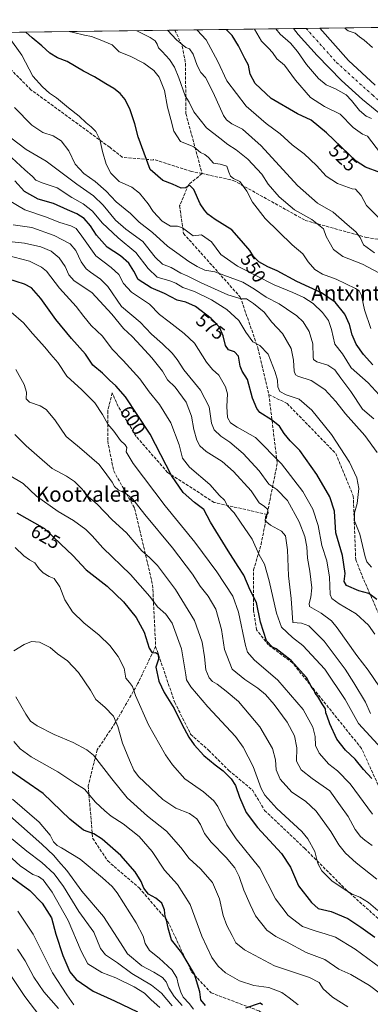
# Model space of a CAD drawing. Units: metres. Extents: x 590029 to 593458, y 4756780 to 4759143.
# Drawn here: x 592929 to 593115, y 4758621 to 4759143 of the extents above; entities that cross this region are included whole.
import ezdxf
from ezdxf.enums import TextEntityAlignment as Align

# ---------------------------------------------------------------- set-up
doc = ezdxf.new("R2010")
doc.units = ezdxf.units.M
doc.header["$MEASUREMENT"] = 0
doc.linetypes.add('DGN Style 3', pattern=[2.307223458686699, 1.648016756204785, -0.6592067024819142])
doc.linetypes.add('DGN Style 4', pattern=[2.6384748266838614, 1.318413404963828, -0.6592067024819142, 0.001648016756204785, -0.6592067024819142])
for name, color, linetype, lineweight in [('Arbolado forestal CxS', 92, 'Continuous', 0), ('Comarca CxS', 21, 'Continuous', 0), ('Comunidad Autónoma CxS', 142, 'Continuous', 0), ('Corriente natural Cxs', 4, 'Continuous', 13), ('Corriente natural eje', 4, 'DGN Style 4', 0), ('Curva de nivel maestra', 30, 'Continuous', 30), ('Curva de nivel normal', 30, 'Continuous', 0), ('Entidad de ámbito territorial CxS', 92, 'Continuous', 0), ('Municipio CxS', 4, 'Continuous', 0), ('Provincia CxS', 1, 'Continuous', 0), ('Rótulo de curva de nivel directora', 7, 'Continuous', 0), ('Senda', 7, 'DGN Style 3', 0), ('Suelo desnudo CxS', 253, 'Continuous', 0), ('Texto cartográfico', 7, 'Continuous', 0)]:
    doc.layers.add(name, color=color, linetype=linetype, lineweight=lineweight)
doc.styles.add('Style-Arial', font='txt')

msp = doc.modelspace()

# ---------------------------------------------------------------- linework, layer by layer
at = {"layer": 'Arbolado forestal CxS', "color": 92, "linetype": 'Continuous', "lineweight": 0, "extrusion": (0.204799947690709, 0.002739747397353919, 0.9788000179863513), "elevation": 135009.7006224677, "flags": 128}
msp.add_lwpolyline([(4750778.782034493, -641464.9412440106), (4750778.782034493, -642589.1461163573)], dxfattribs=at)
at = {"layer": 'Arbolado forestal CxS', "color": 92, "linetype": 'Continuous', "lineweight": 0, "extrusion": (0.3075432231960442, 0.004113146832678713, 0.9515252218881647), "elevation": 202459.2669206744, "flags": 128}
msp.add_lwpolyline([(4750781.059354102, -624609.5077071087), (4750781.059354103, -624675.5757630576)], dxfattribs=at)
at = {"layer": 'Arbolado forestal CxS', "color": 92, "linetype": 'Continuous', "lineweight": 0, "extrusion": (-0.2254266667621448, -0.003015312578440144, 0.9742554725545878), "elevation": -147548.2083873199, "flags": 128}
msp.add_lwpolyline([(-4750779.866962001, 639897.1491880298), (-4750779.866962001, 639942.9954742437)], dxfattribs=at)
at = {"layer": 'Arbolado forestal CxS', "color": 92, "linetype": 'Continuous', "lineweight": 0}
for points in [[(591662.8322000002, 4759118.9418, 750.9040999999997), (593074.1385000005, 4759137.822000001, 513.1779999999999), (593074.1401000004, 4759137.8201, 513.1779999999999), (593076.6700999998, 4759134.7501, 513.2486000000063), (593086.6300999997, 4759123.540100001, 512.943299999999), (593099.5701000001, 4759110.3301, 513.249299999996), (593110.7001, 4759100.3301, 513.1763000000064), (593131.7100999998, 4759083.1801, 512.0834000000032)], [(593074.1383999997, 4759137.8222, 513.1779999999999), (593074.1401000004, 4759137.8201, 513.1779999999999), (593076.6700999998, 4759134.7501, 513.2486000000063), (593086.6300999997, 4759123.540100001, 512.943299999999), (593099.5701000001, 4759110.3301, 513.249299999996), (593110.7001, 4759100.3301, 513.1763000000064), (593131.7100999998, 4759083.1801, 512.0834000000032)], [(593087.9737999998, 4759138.007200001, 513.1358000000037), (593087.9801000003, 4759138.0001, 513.1358999999939), (593103.1801000005, 4759120.9001, 513.1646999999939), (593117.3000999996, 4759107.940099999, 512.5571999999956)], [(593117.3000999996, 4759107.940099999, 512.5571999999956), (593103.1801000005, 4759120.9001, 513.1646999999939), (593087.9801000003, 4759138.0001, 513.1358999999939), (593087.9738999996, 4759138.007099999, 513.1358000000037), (593196.9731000002, 4759139.465299999, 547.7287999999971)]]:
    msp.add_polyline3d(points, dxfattribs=at)
at = {"layer": 'Comarca CxS', "color": 21, "linetype": 'Continuous', "lineweight": 0, "flags": 128}
msp.add_lwpolyline([(591843.9352, 4756807.504100001), (590059.0900006866, 4756783.639982392), (590051.2902969103, 4757376.417469462), (590031.7560021615, 4758861.023870349), (590028.6500006879, 4759097.079982371), (590506.7735211944, 4759103.476241288), (590930.2112999995, 4759109.141), (592004.2069201849, 4759123.508662451), (592692.6274522404, 4759132.718240682), (593426.0600007128, 4759142.529982369), (593442.715516447, 4757923.172296431), (593457.6600007137, 4756829.079982393), (593024.113567059, 4756823.283323816)], close=True, dxfattribs=at)
at = {"layer": 'Comunidad Autónoma CxS', "color": 142, "linetype": 'Continuous', "lineweight": 0, "flags": 128}
msp.add_lwpolyline([(591843.9352, 4756807.504100001), (590059.0900006866, 4756783.639982392), (590051.2902969103, 4757376.417469462), (590031.7560021615, 4758861.023870349), (590028.6500006879, 4759097.079982371), (590506.7735211944, 4759103.476241288), (590930.2112999995, 4759109.141), (592004.2069201849, 4759123.508662451), (592692.6274522404, 4759132.718240682), (593426.0600007128, 4759142.529982369), (593442.715516447, 4757923.172296431), (593457.6600007137, 4756829.079982393), (593024.113567059, 4756823.283323816)], close=True, dxfattribs=at)
at = {"layer": 'Corriente natural Cxs', "color": 4, "linetype": 'Continuous', "lineweight": 13, "extrusion": (0.0030497612027759, 4.087040692610637e-05, 0.9999953486322903), "elevation": 2516.41801282166, "flags": 128}
msp.add_lwpolyline([(593069.8161190734, 4759137.722927782), (593083.6507834347, 4759137.908327783)], dxfattribs=at)
at = {"layer": 'Corriente natural Cxs', "color": 4, "linetype": 'Continuous', "lineweight": 13}
for points in [[(593131.7100999998, 4759083.1801, 512.0834000000032), (593110.7001, 4759100.3301, 513.1763000000064), (593099.5701000001, 4759110.3301, 513.249299999996), (593086.6300999997, 4759123.540100001, 512.943299999999), (593076.6700999998, 4759134.7501, 513.2486000000063), (593074.1401000004, 4759137.8201, 513.1779999999999), (593074.1385000005, 4759137.822000001, 513.1779999999999), (593087.9738999996, 4759138.007099999, 513.1358000000037), (593087.9801000003, 4759138.0001, 513.1358999999939), (593103.1801000005, 4759120.9001, 513.1646999999939), (593117.3000999996, 4759107.940099999, 512.5571999999956)], [(593131.7100999998, 4759083.1801, 512.0834000000032), (593110.7001, 4759100.3301, 513.1763000000064), (593099.5701000001, 4759110.3301, 513.249299999996), (593086.6300999997, 4759123.540100001, 512.943299999999), (593076.6700999998, 4759134.7501, 513.2486000000063), (593074.1392999999, 4759137.821799999, 513.1779999999999)], [(593087.9738999996, 4759138.007200001, 513.1358000000037), (593087.9801000003, 4759138.0001, 513.1358999999939), (593103.1801000005, 4759120.9001, 513.1646999999939), (593117.3000999996, 4759107.940099999, 512.5571999999956)]]:
    msp.add_polyline3d(points, dxfattribs=at)
at = {"layer": 'Corriente natural eje', "color": 4, "linetype": 'DGN Style 4', "lineweight": 0}
msp.add_polyline3d([(593080.7597000003, 4759137.910599999, 512.5915999999997), (593080.7600999996, 4759137.9101, 512.5915999999997), (593096.9401000004, 4759119.880100001, 512.8770999999979), (593116.0601000005, 4759102.530099999, 512.1018999999942), (593149.2901, 4759074.300100001, 511.6459000000032), (593169.5800999999, 4759055.1801, 511.928700000004), (593224.3901000004, 4759005.140100001, 511.7204999999958), (593250.5601000005, 4758975.4301, 511.4256000000024), (593264.0900999998, 4758950.4301, 511.0458000000072), (593273.9901000002, 4758930.040100001, 510.7621999999974), (593281.3879000006, 4758905.2949, 510.5644999999931), (593284.2313000001, 4758889.939400001, 509.7271999999939), (593288.6763000004, 4758871.5244, 509.7559000000037), (593291.8513000002, 4758861.3643, 509.6236999999965), (593298.3601000002, 4758845.8068, 509.0825000000041), (593304.5701000001, 4758831.780099999, 509.7296000000061), (593317.4301000005, 4758810.190099999, 508.7155999999959), (593364.7701000003, 4758769.890100001, 508.7783999999957), (593375.0365000004, 4758766.749100001, 508.6860000000015), (593385.9901999999, 4758764.0504, 508.4787999999971), (593417.4227999998, 4758758.494100001, 509.4838000000018), (593431.3465, 4758755.5023, 508.6563000000024)], dxfattribs=at)
at = {"layer": 'Curva de nivel maestra', "color": 30, "linetype": 'Continuous', "lineweight": 30, "flags": 128}
for points, elevation in [([(593119.7800000003, 4759061.710100001), (593112.3099999996, 4759064.530099999), (593107.3499999996, 4759067.6601), (593091.5599999996, 4759082.7301), (593083.4699999997, 4759089.270099999), (593076.2400000002, 4759092.780099999), (593062.3300000001, 4759100.870100001), (593053.8899999997, 4759108.7601), (593051.1900000004, 4759113.7401), (593050.2999999998, 4759118.4001), (593048.3200000003, 4759122.0601), (593045.04, 4759128.780099999), (593041.5599999996, 4759134.140100001), (593038.5420000004, 4759137.345799999)], 525), ([(593116.1600000003, 4758959.860099999), (593111.1399999997, 4758965.4001), (593107.3799999999, 4758970.7401), (593105.25, 4758975.670100001), (593103.8300000001, 4758981.280099999), (593101.2800000003, 4758986.700099999), (593096.0999999996, 4758992.970100001), (593088.8600000005, 4758997.9101), (593075.8300000001, 4759003.950099999), (593065.3899999997, 4759009.530099999), (593060.5099999999, 4759011.7401), (593055.7000000002, 4759014.4101), (593053, 4759017.2301), (593050.9100000003, 4759020.440099999), (593046.5999999996, 4759025.520099999), (593041.3700000001, 4759031.2301), (593032.5499999998, 4759036.720100001), (593028.6799999997, 4759039.5601), (593026.9699999997, 4759041.790100001), (593024.6500000004, 4759045.040100001), (593021.4000000004, 4759052.720100001), (593019.0999999996, 4759054.9801), (593017.0999999996, 4759053.5601), (593014.54, 4759053.4101), (593009.9600000001, 4759055.5701), (593004.9500000002, 4759057.350099999), (592998.1600000003, 4759063.2301), (592991.9100000003, 4759080.520099999), (592990.04, 4759087.350099999), (592987.5599999996, 4759094.890100001), (592985.04, 4759100.210100001), (592982.29, 4759103.4801), (592978.9800000006, 4759106.140100001), (592974.6600000003, 4759108.640100001), (592968.8099999996, 4759112.3201), (592962.9100000003, 4759115.3101), (592954.1799999997, 4759120.360099999), (592949.0800000001, 4759122.4301), (592945.04, 4759124.8101), (592940.8399999999, 4759128.7401), (592935.7699999996, 4759132.9001), (592932.3805999998, 4759135.925600001)], 550), ([(593118.2000000002, 4758835.600099999), (593114.04, 4758838.780099999), (593108.79, 4758840.190099999), (593102.2599999999, 4758842.9901), (593100.8700000001, 4758845.270099999), (593101.4400000004, 4758849.4101), (593100.0300000003, 4758859.0101), (593096.5199999996, 4758870.920100001), (593095.8399999999, 4758882.360099999), (593093.3399999999, 4758889.940099999), (593086.5099999999, 4758901.9101), (593077.3899999997, 4758914.590100001), (593072.3899999997, 4758919.6801), (593069.2400000002, 4758923.4801), (593066.6200000001, 4758927.390100001), (593062.4699999997, 4758930.8101), (593056.2400000002, 4758934.690099999), (593054.6200000001, 4758936.710100001), (593052.3499999996, 4758942.2401), (593049.7999999998, 4758952.0601), (593046.9400000004, 4758956.520099999), (593045.8499999996, 4758959.220100001), (593044.9900000002, 4758964.5101), (593042.79, 4758966.710100001), (593039.6100000005, 4758967.720100001), (593038.1200000001, 4758970.170100001), (593036.9199999999, 4758975.2601), (593034.8600000005, 4758979.880100001), (593030.4800000006, 4758984.3301), (593022.2000000002, 4758990.7401), (593017.0800000001, 4758993.0701), (593012.4299999997, 4758994.130100001), (593005.7400000002, 4758997.610099999), (592998.7599999999, 4759000.670100001), (592991.8499999996, 4759004.940099999), (592989.4699999997, 4759009.440099999), (592986.9900000002, 4759013.600099999), (592982.4699999997, 4759017.470100001), (592975.4800000006, 4759022.120100001), (592969.75, 4759028.5601), (592966.6900000004, 4759033.460100001), (592963.2199999997, 4759037.3201), (592959.2999999998, 4759039.700099999), (592954.3600000005, 4759041.8201), (592947.0099999999, 4759045.3101), (592938.8399999999, 4759047.630100001), (592931.5999999996, 4759051.620100001), (592926.4800000006, 4759057.290100001)], 575), ([(593115.6100000005, 4758740.890100001), (593111.2699999996, 4758745.7401), (593106.7999999998, 4758751.210100001), (593101.5999999996, 4758755.880100001), (593097.0700000003, 4758761.670100001), (593093.2800000003, 4758769.890100001), (593091.9199999999, 4758773.9901), (593091.2800000003, 4758775.6801), (593091.0999999996, 4758777.840100001), (593089.2999999998, 4758780.370100001), (593087, 4758784.4001), (593085.6699999999, 4758786.0701), (593085.0199999996, 4758787.420100001), (593083.6900000004, 4758789.420100001), (593081.0599999996, 4758794.460100001), (593072.9199999999, 4758803.3201), (593065, 4758809.520099999), (593062.9299999997, 4758810.4801), (593059.8899999997, 4758813.880100001), (593056.6799999997, 4758823.610099999), (593054.5, 4758834.040100001), (593051.1900000004, 4758840.590100001), (593047.7800000003, 4758848.5101), (593044.7300000006, 4758853.130100001), (593039.5199999996, 4758861.390100001), (593030.2000000002, 4758876.600099999), (593026.5800000001, 4758883.3101), (593021.7599999999, 4758886.970100001), (593015.5999999996, 4758892.2401), (593009.4800000006, 4758901.350099999), (592998.1299999999, 4758923.200099999), (592985.1100000005, 4758942.850099999), (592980.04, 4758948.770099999), (592976.6900000004, 4758951.690099999), (592973.0099999999, 4758955.450099999), (592967.8300000001, 4758959.770099999), (592964.0099999999, 4758965.590100001), (592956.6299999999, 4758973.770099999), (592948.3099999996, 4758983.940099999), (592940.3799999999, 4758994.9001), (592935.3799999999, 4759000.590100001), (592931.6600000003, 4759002.630100001), (592922.8099999996, 4759005.4001)], 600), ([(592927.6799999997, 4758881.610099999), (592942.2800000003, 4758873.280099999), (592950.9100000003, 4758865.0001), (592957.2000000002, 4758859.040100001), (592964.3799999999, 4758851.370100001), (592975.3799999999, 4758842.7601), (592984.1100000005, 4758834.5101), (592990.7100000001, 4758826.0601), (592994.9400000004, 4758818.460100001), (592997.7000000002, 4758809.9901), (592999.25, 4758807.470100001), (593001.04, 4758807.620100001), (593002.5099999999, 4758806.7401), (593002.5800000001, 4758804.0601), (593001.2699999996, 4758799.800100001), (593002.8600000005, 4758792.360099999), (593005.6799999997, 4758786.4301), (593010.8300000001, 4758777.940099999), (593014.9400000004, 4758769.630100001), (593018.6799999997, 4758762.840100001), (593021.5199999996, 4758758.6801), (593026.7100000001, 4758753.100099999), (593032.6200000001, 4758748.0801), (593036.8300000001, 4758744.950099999), (593041.1799999997, 4758740.6801), (593043.4400000004, 4758737.170100001), (593045.4900000002, 4758730.9901), (593049.04, 4758722.860099999), (593055.0899999999, 4758714.920100001), (593067.7800000003, 4758701.1801), (593072.5599999996, 4758693.960100001), (593076.7800000003, 4758684.1801), (593083.5899999999, 4758675.2501), (593087.0999999996, 4758672.1501), (593094.0300000003, 4758670.550100001), (593102.8700000001, 4758666.9101), (593109.8499999996, 4758662.2501), (593117.2000000002, 4758656.9301)], 625), ([(593027.5099999999, 4758620.870100001), (593025.0199999996, 4758623.7401), (593024.5199999996, 4758628.0001), (593021.6699999999, 4758637.4001), (593015.0300000003, 4758648.600099999), (593009.5800000001, 4758655.5001), (593007.6900000004, 4758661.790100001), (593006.9600000001, 4758665.220100001), (593006.1600000003, 4758667.840100001), (593005.8200000003, 4758671.440099999), (593004.4000000004, 4758674.9801), (593001.25, 4758677.6501), (592997.3499999996, 4758679.7501), (592994.8399999999, 4758682.9101), (592993.5099999999, 4758686.440099999), (592990.2999999998, 4758691.470100001), (592982.7100000001, 4758700.100099999), (592972.8399999999, 4758708.7601), (592968.3700000001, 4758711.590100001), (592962.8499999996, 4758713.5801), (592955.7300000006, 4758719.370100001), (592941.4900000002, 4758732.960100001), (592922.1600000003, 4758746.4901)], 650), ([(592923.3799999999, 4758689.7601), (592934.4000000004, 4758681.7401), (592941.0099999999, 4758675.0001), (592945.9299999997, 4758667.2401), (592948.2400000002, 4758658.620100001), (592952.04, 4758647.190099999), (592955.6600000003, 4758638.670100001), (592958.9600000001, 4758634.5601), (592968.0099999999, 4758628.340100001), (592979.2800000003, 4758623.350099999), (592991.4199999999, 4758617.4801)], 675), ([(593057.6100000005, 4758621.110099999), (593056.54, 4758622.030099999), (593048.75, 4758619.460100001)], 650)]:
    msp.add_lwpolyline(points, dxfattribs=dict(at, elevation=elevation))
at = {"layer": 'Curva de nivel normal', "color": 30, "linetype": 'Continuous', "lineweight": 0, "flags": 128}
for points, elevation in [([(593119.5899999999, 4759008.460000001), (593110.6299999999, 4759013.060000001), (593100.2199999997, 4759017.16), (593095.3799999999, 4759020.960000001), (593093.0899999999, 4759025.029999999), (593091.4600000001, 4759027.84), (593090, 4759031.789999999), (593083.8700000001, 4759036.779999999), (593074.5599999996, 4759041.92), (593066.4800000006, 4759048.710000001), (593060.7300000006, 4759055.550000001), (593057.2599999999, 4759060.689999999), (593049.9800000006, 4759068.800000001), (593043.8200000003, 4759073.680000001), (593039.3099999996, 4759076.41), (593035.1200000001, 4759079.800000001), (593028.0999999996, 4759085.369999999), (593021.2999999998, 4759093.74), (593018.9400000004, 4759098.92), (593016.7699999996, 4759102.220000001), (593013.4400000004, 4759111.82), (593011.0700000003, 4759117.439999999), (593008.3700000001, 4759121.439999999), (593004.5300000003, 4759125.720000001), (593002.5700000003, 4759127.65), (593001.9800000006, 4759129.5), (593000.8099999996, 4759131.390000001), (592998.1699999999, 4759133.17), (592991.8600000005, 4759136.300000001), (592991.1300999997, 4759136.7117)], 540.0000000000001), ([(593007.3969999999, 4759136.929199999), (593012.2199999997, 4759131.890000001), (593017.0300000003, 4759127.75), (593019.0599999996, 4759127.08), (593020.9600000001, 4759124.350000001), (593023.0599999996, 4759118.26), (593025.0999999996, 4759114.58), (593027.4299999997, 4759111.850000001), (593031.5300000003, 4759104.060000001), (593037.1299999999, 4759091.810000001), (593038.6200000001, 4759089.460000001), (593041.3799999999, 4759087.359999999), (593047.0499999998, 4759084.65), (593056.9299999997, 4759075.710000001), (593076.1799999997, 4759054.77), (593086.8899999997, 4759045.5), (593095.0499999998, 4759040.640000001), (593102.5199999996, 4759034.220000001), (593107.2100000001, 4759030.180000001), (593109.4100000003, 4759027.25), (593111.1600000003, 4759023.41), (593116.9600000001, 4759019.180000001)], 535), ([(593119.2199999997, 4759037.619999999), (593112.7400000002, 4759044.210000001), (593109.8700000001, 4759049.5), (593106.9800000006, 4759052.75), (593105.0999999996, 4759052.970000001), (593097.5, 4759055.859999999), (593091.4600000001, 4759059.75), (593086.3099999996, 4759065.380000001), (593079.7400000002, 4759071.480000001), (593073.4699999997, 4759076.369999999), (593067.0599999996, 4759082.130000001), (593059.6600000003, 4759087.560000001), (593049.0599999996, 4759096.789999999), (593038.8099999996, 4759110.210000001), (593033.9900000002, 4759120.390000001), (593027.8300000001, 4759131.9), (593023.1399999997, 4759136.91), (593022.8953999998, 4759137.136499999)], 530), ([(593122.4800000006, 4759068.880000001), (593113.25, 4759080.810000001), (593110.5999999996, 4759081.980000001), (593105.7699999996, 4759085.51), (593098.7599999999, 4759092.5), (593090.5099999999, 4759096.58), (593083.2000000002, 4759101.27), (593075.1399999997, 4759110.539999999), (593069.3499999996, 4759118.42), (593065.3399999999, 4759121.74), (593063.0700000003, 4759125.130000001), (593060.8499999996, 4759127.52), (593057.0800000001, 4759131.220000001), (593053.3817999996, 4759137.544399999)], 520), ([(593115.4000000004, 4759090.26), (593112.5899999999, 4759091.430000001), (593109.0599999996, 4759094.460000001), (593104.79, 4759099.689999999), (593102.0700000003, 4759102.800000001), (593096.3499999996, 4759105.99), (593091.4000000004, 4759108.100000001), (593087.2999999998, 4759111.439999999), (593081.0099999999, 4759118.74), (593076.2800000003, 4759125.720000001), (593072.5099999999, 4759130.07), (593067.1100000005, 4759134.880000001), (593064.7504000004, 4759137.6965)], 515), ([(593101.3137999997, 4759138.1856), (593101.4199999999, 4759137.82), (593102.9800000006, 4759136.710000001), (593106.7000000002, 4759135.430000001), (593109, 4759133.4), (593111.54, 4759131.609999999), (593115.8899999997, 4759127.74)], 515), ([(593123.4000000004, 4758939.74), (593113.5800000001, 4758950.380000001), (593104.5999999996, 4758958.27), (593100.0099999999, 4758965.75), (593096.0099999999, 4758970.869999999), (593094.2400000002, 4758978.5), (593092.5999999996, 4758983.32), (593089.4900000002, 4758987.65), (593084.4800000006, 4758992.289999999), (593079.5800000001, 4758995.5), (593073.75, 4758998.16), (593063.9000000004, 4759002.17), (593044.4699999997, 4759012.01), (593035.5499999998, 4759018.33), (593030.6799999997, 4759024.91), (593025.4699999997, 4759028.58), (593021.0199999996, 4759028.08), (593015.2599999999, 4759032.33), (593012.7300000006, 4759033.17), (593009.0599999996, 4759033.279999999), (593004.6299999999, 4759035.9), (592999.8799999999, 4759040.939999999), (592997.1200000001, 4759045.01), (592992.6299999999, 4759050.67), (592988.4299999997, 4759053.84), (592981.79, 4759056.92), (592977.3300000001, 4759061.279999999), (592974.8700000001, 4759066.060000001), (592972.8799999999, 4759072.83), (592971.6299999999, 4759079.119999999), (592969.3899999997, 4759083.4), (592967.0099999999, 4759085.880000001), (592964.25, 4759087.91), (592960.6500000004, 4759091.470000001), (592954.9299999997, 4759095.939999999), (592948.5300000003, 4759101.26), (592944.8899999997, 4759103.619999999), (592941.2699999996, 4759107), (592936.1500000004, 4759112.619999999), (592930.2400000002, 4759123.720000001), (592923.5800000001, 4759133.050000001)], 555), ([(593115.0599999996, 4758979.130000001), (593111.7000000002, 4758988.930000001), (593110.1200000001, 4758996.529999999), (593108.8200000003, 4758999.029999999), (593107.0099999999, 4759000.25), (593096.6699999999, 4759005.140000001), (593089.5599999996, 4759007.9), (593085.5, 4759010.310000001), (593081.9500000002, 4759014.289999999), (593079.0499999998, 4759018.529999999), (593073.3799999999, 4759023.390000001), (593059.1600000003, 4759037.230000001), (593052.3200000003, 4759045.92), (593049.4600000001, 4759051.699999999), (593045.6900000004, 4759056.970000001), (593042.4100000003, 4759058.560000001), (593040.7199999997, 4759059.66), (593039.9199999999, 4759061.83), (593038.8600000005, 4759064.960000001), (593035.2300000006, 4759066.039999999), (593031.6600000003, 4759066.609999999), (593029.1600000003, 4759069.57), (593027.0999999996, 4759071.17), (593024.79, 4759072.17), (593021.2599999999, 4759075.24), (593017.3799999999, 4759076.800000001), (593014.2300000006, 4759078.029999999), (593010.8200000003, 4759083.460000001), (593009.1699999999, 4759089.710000001), (593007.3399999999, 4759096.220000001), (593005.7999999998, 4759105.09), (593002.9600000001, 4759112.16), (593000.2000000002, 4759115.600000001), (592994.79, 4759119.52), (592987.5700000003, 4759123.210000001), (592981.79, 4759125.51), (592978.0499999998, 4759129.16), (592971.7599999999, 4759131.890000001), (592967.1900000004, 4759133.600000001), (592963.4699999997, 4759134.289999999), (592957.5700000003, 4759135.720000001), (592955.3043000001, 4759136.2323)], 545), ([(593116.6299999999, 4758931.359999999), (593110.6200000001, 4758936.350000001), (593104.4100000003, 4758945.810000001), (593099.25, 4758952.82), (593096.0499999998, 4758957.15), (593092.3099999996, 4758959.699999999), (593086.4400000004, 4758961.539999999), (593084.7000000002, 4758962.699999999), (593084.4900000002, 4758963.939999999), (593084.3799999999, 4758971.02), (593082.4900000002, 4758977.470000001), (593079.1900000004, 4758982.699999999), (593075.9000000004, 4758985.869999999), (593070.3899999997, 4758989.52), (593066.4400000004, 4758992.199999999), (593059.5899999999, 4758995.730000001), (593053.4600000001, 4758999.980000001), (593047.2000000002, 4759003.689999999), (593040.5599999996, 4759006.060000001), (593032.3799999999, 4759009.119999999), (593027.0999999996, 4759009.939999999), (593023.1200000001, 4759011.960000001), (593018.6600000003, 4759014.51), (593012.29, 4759019.140000001), (593007.4000000004, 4759022.75), (592999.4000000004, 4759029.91), (592992.3799999999, 4759035.33), (592987.7599999999, 4759039.930000001), (592980.1200000001, 4759046.220000001), (592974.9100000003, 4759051.76), (592969.0800000001, 4759056.890000001), (592963.0599999996, 4759061.199999999), (592958.54, 4759066.109999999), (592955.1399999997, 4759073.08), (592951.1399999997, 4759078.42), (592946.7699999996, 4759080.980000001), (592941.3700000001, 4759082.880000001), (592935.4800000006, 4759086.789999999), (592926.4199999999, 4759096.100000001)], 560), ([(593118.4800000006, 4758913.439999999), (593111.9400000004, 4758922.439999999), (593101.5700000003, 4758933.930000001), (593096.5199999996, 4758940.449999999), (593090.7300000006, 4758946.880000001), (593083.4699999997, 4758951.609999999), (593076.4100000003, 4758953.91), (593075.25, 4758954.5), (593074.4800000006, 4758956.439999999), (593074.1799999997, 4758962.359999999), (593072.8300000001, 4758968.560000001), (593068.3399999999, 4758976.41), (593062.6799999997, 4758982.41), (593058.5899999999, 4758987.66), (593052.8700000001, 4758992.27), (593049.2800000003, 4758994.850000001), (593046.4800000006, 4758994.859999999), (593039.2699999996, 4758996.92), (593025.1399999997, 4759003.220000001), (593017.7699999996, 4759006.92), (593014.4299999997, 4759008.42), (593009.3300000001, 4759011.300000001), (593004.7199999997, 4759013.17), (593000.8399999999, 4759016.91), (592994.3399999999, 4759025.08), (592985.3300000001, 4759031.730000001), (592979.9100000003, 4759036.390000001), (592973.3399999999, 4759044.4), (592968.2699999996, 4759049.34), (592959.3600000005, 4759055.5), (592943.1200000001, 4759067.600000001), (592932.5300000003, 4759073.859999999), (592924.3499999996, 4759079.960000001)], 565), ([(593115.3499999996, 4758852.74), (593112.9699999997, 4758855.57), (593111.9800000006, 4758858.210000001), (593109.2800000003, 4758870.230000001), (593106.5, 4758877.24), (593106.4800000006, 4758881.5), (593107.8799999999, 4758886.5), (593108.6600000003, 4758894.5), (593107.7100000001, 4758900.029999999), (593103.7999999998, 4758908.279999999), (593094.1900000004, 4758923.029999999), (593083.7999999998, 4758935.939999999), (593077.1299999999, 4758941.710000001), (593070.1500000004, 4758944.060000001), (593066.9600000001, 4758945.689999999), (593065.79, 4758948.24), (593065.5599999996, 4758951.76), (593064.4699999997, 4758956.060000001), (593060.7000000002, 4758965.560000001), (593056.3300000001, 4758970.07), (593052.5999999996, 4758972), (593048.8799999999, 4758977.16), (593045.1799999997, 4758983.380000001), (593038.8899999997, 4758989.109999999), (593030.75, 4758994.300000001), (593021.7100000001, 4758998.730000001), (593015.4699999997, 4759000.75), (593011.7599999999, 4759003.09), (593008.5899999999, 4759004.34), (593001.9500000002, 4759006.26), (592997.0999999996, 4759010.9), (592990.6500000004, 4759019.25), (592981.2999999998, 4759027), (592972.8399999999, 4759035.029999999), (592967.5800000001, 4759041.109999999), (592962.6399999997, 4759045), (592956.7100000001, 4759048.42), (592948.9000000004, 4759053.5), (592941.0499999998, 4759056.16), (592937.7300000006, 4759057.640000001), (592935.9000000004, 4759059.51), (592931.7999999998, 4759063.02), (592922.7199999997, 4759071.449999999)], 570), ([(593117.25, 4758817.300000001), (593113.7599999999, 4758822), (593107.3099999996, 4758828.16), (593098.2300000006, 4758833.300000001), (593094.4900000002, 4758836.27), (593093.5800000001, 4758838.310000001), (593093.1100000005, 4758847.51), (593091.7199999997, 4758856.140000001), (593089.1600000003, 4758864.310000001), (593087.1500000004, 4758874.83), (593084.3899999997, 4758883.5), (593079.0899999999, 4758892.83), (593067.7199999997, 4758907.460000001), (593053.9500000002, 4758921.32), (593044.3499999996, 4758926.92), (593040.75, 4758929.119999999), (593039.1399999997, 4758931.970000001), (593038.7300000006, 4758937.800000001), (593039.0899999999, 4758944.439999999), (593038.0999999996, 4758948.25), (593034.4900000002, 4758954.439999999), (593031.1299999999, 4758957.460000001), (593028.0199999996, 4758961.279999999), (593021.6299999999, 4758971.32), (593016.1299999999, 4758976.529999999), (593008.25, 4758982.710000001), (593003.1699999999, 4758986.49), (592997.8399999999, 4758991.970000001), (592988.3300000001, 4758998.4), (592984.1200000001, 4759002.859999999), (592981.6399999997, 4759007.699999999), (592977.6299999999, 4759011.430000001), (592969.3700000001, 4759017.470000001), (592962.0999999996, 4759028.01), (592959.0800000001, 4759032.01), (592956.25, 4759033.430000001), (592950.4400000004, 4759035.180000001), (592942.75, 4759038.15), (592931.8700000001, 4759041.939999999), (592923.1200000001, 4759046.970000001)], 580), ([(592925.6200000001, 4759033.99), (592935.54, 4759032.480000001), (592947.3399999999, 4759028.369999999), (592955.7999999998, 4759023.869999999), (592958.9100000003, 4759020.310000001), (592961.6299999999, 4759014.359999999), (592964.2400000002, 4759010.680000001), (592966.6500000004, 4759008.880000001), (592971.9299999997, 4759005.25), (592975.7100000001, 4759001.390000001), (592983.0999999996, 4758990.82), (592992.9299999997, 4758982.49), (592998.9600000001, 4758976.02), (593004.7800000003, 4758970.970000001), (593009.8399999999, 4758966.029999999), (593012.5099999999, 4758962.689999999), (593016.0099999999, 4758957.220000001), (593024.8499999996, 4758946.5), (593029.3799999999, 4758937.67), (593030.6299999999, 4758929.039999999), (593032.0599999996, 4758925.550000001), (593035.5800000001, 4758922.180000001), (593040.3799999999, 4758918.930000001), (593047.54, 4758912.939999999), (593055.9900000002, 4758903.75), (593061.0499999998, 4758896.640000001), (593065.3399999999, 4758893.930000001), (593070.8899999997, 4758888.02), (593077.0499999998, 4758876.710000001), (593080.0899999999, 4758869.029999999), (593081.1200000001, 4758863.470000001), (593081.5999999996, 4758857.52), (593082.7699999996, 4758850.66), (593083.79, 4758841.810000001), (593083.2800000003, 4758836.960000001), (593082.3300000001, 4758833.529999999), (593082.6600000003, 4758831.960000001), (593088.7599999999, 4758828.49), (593094.1600000003, 4758824.32), (593097.29, 4758820.699999999), (593107.5800000001, 4758806.039999999), (593113.5700000003, 4758798.32), (593119.5999999996, 4758789.41)], 585), ([(593114.8099999996, 4758775.310000001), (593112.2699999996, 4758781.33), (593106.0899999999, 4758791.49), (593101.4800000006, 4758798.880000001), (593090.3899999997, 4758813.680000001), (593082.1500000004, 4758821.77), (593078.4299999997, 4758823.189999999), (593073.7999999998, 4758823.5), (593073.4600000001, 4758828.66), (593072.9299999997, 4758836.26), (593071.5, 4758848.17), (593070.8899999997, 4758861.949999999), (593069.8899999997, 4758869.289999999), (593067.8300000001, 4758871.92), (593061.8700000001, 4758874.939999999), (593059.1799999997, 4758877.289999999), (593059.2599999999, 4758879.460000001), (593060.7199999997, 4758881.5), (593060.4100000003, 4758883.42), (593058.7800000003, 4758884.949999999), (593055.9100000003, 4758886.9), (593051.75, 4758893.15), (593042.4000000004, 4758903.460000001), (593036.29, 4758908.689999999), (593027.8899999997, 4758913.960000001), (593024.5099999999, 4758916.91), (593022.9400000004, 4758919.99), (593021.3799999999, 4758925.699999999), (593020.1600000003, 4758932.720000001), (593017.25, 4758940.02), (593011.4500000002, 4758948.02), (593007.4500000002, 4758951.850000001), (593004.7100000001, 4758956.5), (592999.1699999999, 4758963.5), (592993.3799999999, 4758969.680000001), (592988.7199999997, 4758974.84), (592984.0999999996, 4758979.17), (592977.9900000002, 4758986.730000001), (592967.3300000001, 4758998.08), (592957.9900000002, 4759004.310000001), (592955.0599999996, 4759007.460000001), (592953.2300000006, 4759011.880000001), (592950.0300000003, 4759016.430000001), (592945.7300000006, 4759019.949999999), (592940.3700000001, 4759022.380000001), (592931.6399999997, 4759024.189999999), (592921.8300000001, 4759025.230000001)], 590), ([(593120.6699999999, 4758756.83), (593108.5899999999, 4758770.039999999), (593101.4600000001, 4758782.730000001), (593090.7300000006, 4758798.82), (593079.0800000001, 4758811.380000001), (593073.5800000001, 4758815.619999999), (593067.7599999999, 4758821.08), (593065.1399999997, 4758828.42), (593061.1900000004, 4758845.59), (593058.7599999999, 4758854.439999999), (593055.8600000005, 4758859.25), (593052.2199999997, 4758867.640000001), (593046.04, 4758876.51), (593042.6600000003, 4758881.5), (593039.2300000006, 4758885.310000001), (593037.5899999999, 4758888.189999999), (593035, 4758890.74), (593029.7400000002, 4758896.560000001), (593019.04, 4758905.680000001), (593015.3799999999, 4758910.449999999), (593013.5, 4758917.560000001), (593009.2000000002, 4758929.230000001), (593003.2000000002, 4758938.800000001), (592997.7100000001, 4758945.600000001), (592992.6900000004, 4758952.529999999), (592983.9699999997, 4758962.17), (592978.0499999998, 4758968.180000001), (592972.8799999999, 4758975.119999999), (592966.9800000006, 4758980.77), (592963.0099999999, 4758985.4), (592958.9600000001, 4758990.730000001), (592950.1100000005, 4759000.52), (592943.2300000006, 4759009.480000001), (592940.6900000004, 4759011.640000001), (592934.2199999997, 4759014.800000001), (592922.0999999996, 4759017.869999999)], 595), ([(593115.9600000001, 4758722.07), (593104.0999999996, 4758738.09), (593097.3399999999, 4758745.02), (593092.75, 4758748.470000001), (593087.6299999999, 4758754.359999999), (593085.7699999996, 4758758.4), (593085.5599999996, 4758763.210000001), (593084.4199999999, 4758768.100000001), (593079.1799999997, 4758777.430000001), (593065.8899999997, 4758792.939999999), (593053.2400000002, 4758803.730000001), (593049.7800000003, 4758807.810000001), (593048.7300000006, 4758811.32), (593045, 4758829.01), (593041.9199999999, 4758837.51), (593033.5599999996, 4758850.350000001), (593021.9000000004, 4758865.960000001), (593006.2300000006, 4758885.27), (592989.2300000006, 4758907.600000001), (592985.4199999999, 4758913.82), (592985.7599999999, 4758916.100000001), (592985.04, 4758917.550000001), (592982.4100000003, 4758919.76), (592979.0199999996, 4758924.76), (592975.7000000002, 4758928.42), (592972.9900000002, 4758933.560000001), (592968.9199999999, 4758939.689999999), (592961.9400000004, 4758946.66), (592954.0199999996, 4758953.949999999), (592949.3499999996, 4758961.119999999), (592945.6399999997, 4758965.32), (592942.4699999997, 4758969.130000001), (592935.9500000002, 4758976.439999999), (592931.1299999999, 4758982.140000001), (592924.6299999999, 4758987.689999999)], 605), ([(593115.8200000003, 4758705.390000001), (593111.9600000001, 4758708.230000001), (593109.54, 4758710.210000001), (593106.8200000003, 4758714.01), (593102.9800000006, 4758720.77), (593098.9600000001, 4758726.41), (593093.3399999999, 4758734.41), (593083.9400000004, 4758740.869999999), (593078.2400000002, 4758745.439999999), (593075.7199999997, 4758750.109999999), (593075.9299999997, 4758757.15), (593074.7199999997, 4758763.57), (593070.7199999997, 4758770.74), (593063.8600000005, 4758780.050000001), (593059.29, 4758785.310000001), (593055.1799999997, 4758788.689999999), (593048.4199999999, 4758793.279999999), (593041.5999999996, 4758798.779999999), (593037.6299999999, 4758809.15), (593035.9400000004, 4758819.84), (593032.9900000002, 4758830.52), (593028.9500000002, 4758837.380000001), (593024.7599999999, 4758842.67), (593020.7000000002, 4758849.08), (593010.04, 4758862.939999999), (592995.3099999996, 4758880.710000001), (592989.04, 4758888.77), (592985.3399999999, 4758891.74), (592981.5199999996, 4758893.58), (592979.29, 4758895.439999999), (592978.0899999999, 4758897.82), (592975.2800000003, 4758901.58), (592971.1200000001, 4758907.180000001), (592960.7199999997, 4758916.199999999), (592953.7999999998, 4758921.859999999), (592947.7300000006, 4758930.800000001), (592943.1299999999, 4758936.279999999), (592940.0099999999, 4758938.180000001), (592934.2999999998, 4758940.039999999), (592932.5199999996, 4758941.949999999), (592932.6399999997, 4758945.33), (592931.3899999997, 4758949.5), (592927.1100000005, 4758957.430000001)], 610), ([(592926.4900000002, 4758922.939999999), (592932.5899999999, 4758917.02), (592940.9500000002, 4758909.58), (592946.29, 4758905.08), (592953.9199999999, 4758900.939999999), (592958.1900000004, 4758898.08), (592961.9600000001, 4758894.279999999), (592965.5800000001, 4758889.99), (592970.0800000001, 4758886.060000001), (592978.0099999999, 4758877.880000001), (592985.6600000003, 4758870.960000001), (592993.8600000005, 4758861.4), (592997.8099999996, 4758857.939999999), (593002.0199999996, 4758853.66), (593011.5899999999, 4758841.02), (593021.6500000004, 4758824.630000001), (593025.7599999999, 4758813.140000001), (593026.9900000002, 4758805.390000001), (593027.6900000004, 4758798.42), (593029.4400000004, 4758794.26), (593031.1799999997, 4758792.26), (593033.7100000001, 4758790.869999999), (593038.4900000002, 4758787.220000001), (593045, 4758781.67), (593056.2400000002, 4758768.230000001), (593062.9500000002, 4758756.779999999), (593064.5999999996, 4758750.880000001), (593064.8799999999, 4758745.439999999), (593067.0700000003, 4758740.65), (593073.2800000003, 4758733.66), (593080.4199999999, 4758728.9), (593086.0599999996, 4758723.67), (593093.9600000001, 4758712.859999999), (593098.1399999997, 4758705.869999999), (593101.5999999996, 4758701.5), (593107.2599999999, 4758696.32), (593118.2599999999, 4758687.66)], 615), ([(592923.5899999999, 4758901.390000001), (592930.9699999997, 4758897.039999999), (592938, 4758890.4), (592949.5, 4758882.230000001), (592957.6200000001, 4758877.470000001), (592964.2100000001, 4758872.77), (592967.5599999996, 4758869.42), (592973.1299999999, 4758862.970000001), (592987.7400000002, 4758848.890000001), (592998.0599999996, 4758837.230000001), (593002.04, 4758831.779999999), (593006.5300000003, 4758827.930000001), (593009.8300000001, 4758823.119999999), (593014.8600000005, 4758809.480000001), (593017.0300000003, 4758795.720000001), (593017.5300000003, 4758793.220000001), (593019.6699999999, 4758789.42), (593028.7199999997, 4758778.789999999), (593043.4100000003, 4758763.140000001), (593047.3700000001, 4758757.58), (593052.7100000001, 4758747.289999999), (593056.9699999997, 4758735.619999999), (593058.9900000002, 4758732.189999999), (593065.3499999996, 4758725.029999999), (593078.5599999996, 4758712.960000001), (593081.7400000002, 4758709.07), (593085.3799999999, 4758702.33), (593087.04, 4758695.91), (593089.0800000001, 4758692.15), (593094.3799999999, 4758686.779999999), (593100.9699999997, 4758682.369999999), (593105.1399999997, 4758679.720000001), (593109.2599999999, 4758678.199999999), (593113.9199999999, 4758675.34), (593118.7300000006, 4758671.01)], 620), ([(593120.2300000006, 4758640.800000001), (593106.8300000001, 4758650.630000001), (593096.2699999996, 4758657), (593090.9100000003, 4758658.680000001), (593085.6699999999, 4758660.279999999), (593078.9100000003, 4758662.640000001), (593071.3600000005, 4758668.369999999), (593064.5899999999, 4758677.289999999), (593056.2100000001, 4758693.5), (593043.79, 4758709.08), (593038.7300000006, 4758716.380000001), (593034.0599999996, 4758726.119999999), (593031.8899999997, 4758729.029999999), (593026.4600000001, 4758733.84), (593016.5999999996, 4758740.720000001), (593010.1200000001, 4758748.09), (593006.2800000003, 4758753.390000001), (592997.3399999999, 4758769.300000001), (592990.3799999999, 4758784.84), (592988.8499999996, 4758789.58), (592987.29, 4758791.689999999), (592985.3600000005, 4758794.100000001), (592984.3600000005, 4758799.4), (592981.1799999997, 4758805.480000001), (592976.9199999999, 4758811.32), (592971.2800000003, 4758816.789999999), (592963.1399999997, 4758823.26), (592957.0300000003, 4758829.189999999), (592953.0700000003, 4758835.470000001), (592950.3600000005, 4758842.430000001), (592947.3200000003, 4758846.720000001), (592944.6500000004, 4758847.800000001), (592941.4800000006, 4758849.82), (592939.4500000002, 4758851.960000001), (592937.1699999999, 4758855.16), (592934.2800000003, 4758856.680000001), (592931.2599999999, 4758858.84), (592926.6600000003, 4758863.119999999)], 630), ([(592925.9199999999, 4758808.5), (592931.4199999999, 4758811.859999999), (592935.3399999999, 4758813.41), (592939.6600000003, 4758813.060000001), (592945.1600000003, 4758810.220000001), (592949.1699999999, 4758807), (592954.4299999997, 4758803.230000001), (592960.2800000003, 4758797.119999999), (592966.5300000003, 4758787.600000001), (592969.4199999999, 4758782.82), (592974.2000000002, 4758778.600000001), (592978.7800000003, 4758773.850000001), (592981.1399999997, 4758768.539999999), (592983.5099999999, 4758759.57), (592987.1799999997, 4758750.58), (592989.54, 4758745.359999999), (592992.0099999999, 4758742.060000001), (593004.8300000001, 4758729.850000001), (593011.8700000001, 4758725.26), (593019.0199999996, 4758722.42), (593022.9299999997, 4758719.66), (593024.9299999997, 4758716.66), (593027, 4758711.880000001), (593030.5199999996, 4758707.15), (593038.5199999996, 4758699.060000001), (593042.9800000006, 4758693.710000001), (593045.3600000005, 4758689.09), (593047.7599999999, 4758681.75), (593051.0800000001, 4758674.16), (593053.9100000003, 4758668.289999999), (593060.0700000003, 4758660.720000001), (593064.7999999998, 4758657.26), (593070.4100000003, 4758654.57), (593080.7800000003, 4758648.930000001), (593090.6799999997, 4758645.119999999), (593098.1900000004, 4758639.99), (593104.5, 4758637.230000001), (593114.3099999996, 4758631.380000001), (593125.9800000006, 4758622.49)], 635), ([(592926.9900000002, 4758784.230000001), (592932.3300000001, 4758775.01), (592934.8700000001, 4758771.24), (592938.4400000004, 4758768.82), (592947.3600000005, 4758764.210000001), (592957.4000000004, 4758759.939999999), (592964.6299999999, 4758756.16), (592968.2400000002, 4758753.210000001), (592977.8499999996, 4758740.680000001), (592985.9800000006, 4758730.77), (592996.7999999998, 4758721.08), (593006.9400000004, 4758713.029999999), (593014.4699999997, 4758704.5), (593018.8399999999, 4758698.609999999), (593024.9199999999, 4758693.140000001), (593031.2000000002, 4758685.970000001), (593034.8499999996, 4758677.27), (593036.9400000004, 4758668.449999999), (593038.8200000003, 4758663.16), (593041.7100000001, 4758657.880000001), (593043.5199999996, 4758654), (593048.1399999997, 4758650.17), (593064.04, 4758641.859999999), (593082.5999999996, 4758635.529999999), (593087.6799999997, 4758633.050000001), (593089.7999999998, 4758629.630000001), (593094.8099999996, 4758625.289999999), (593102.9199999999, 4758620.17)], 640), ([(593076.5, 4758621.060000001), (593071.75, 4758624.890000001), (593068.0199999996, 4758627.66), (593061.0099999999, 4758630.27), (593053.1100000005, 4758631.380000001), (593045.5199999996, 4758633.92), (593038.0499999998, 4758638.16), (593034.2400000002, 4758641.640000001), (593030.8799999999, 4758646.230000001), (593025.5700000003, 4758657.52), (593019.4600000001, 4758674.16), (593012.6299999999, 4758684.83), (593005.8799999999, 4758692.42), (592999.2400000002, 4758702.300000001), (592992.4600000001, 4758710.230000001), (592983.8200000003, 4758716.890000001), (592977.5, 4758720.91), (592974.25, 4758723.77), (592969.2300000006, 4758728.380000001), (592963.4500000002, 4758735.34), (592958.3399999999, 4758738.380000001), (592949.3899999997, 4758744.49), (592935.2400000002, 4758752.4), (592929.2999999998, 4758756.710000001), (592925.9699999997, 4758760.430000001)], 645), ([(593021.0800000001, 4758618.810000001), (593018.79, 4758621.869999999), (593015.6600000003, 4758625.199999999), (593014.4699999997, 4758627.83), (593013.1399999997, 4758631.5), (593012.4000000004, 4758635.369999999), (593009.8799999999, 4758639.52), (593002.9199999999, 4758645.859999999), (592997.7800000003, 4758649.84), (592995.5, 4758653.640000001), (592994.4400000004, 4758657.529999999), (592990.8600000005, 4758664.480000001), (592980.6500000004, 4758680.359999999), (592978.0999999996, 4758683.789999999), (592973.04, 4758688.42), (592961.0999999996, 4758698.210000001), (592951.2300000006, 4758704.32), (592948.9199999999, 4758705.52), (592947.0499999998, 4758707.449999999), (592945.1600000003, 4758710.890000001), (592939.5, 4758717.9), (592925.2599999999, 4758729.99)], 655), ([(592923.8399999999, 4758721.220000001), (592940.8200000003, 4758706.180000001), (592947.2000000002, 4758700.26), (592949.6200000001, 4758697.26), (592954.1600000003, 4758692.180000001), (592962.0199999996, 4758681.390000001), (592973.5499999998, 4758667.82), (592982.4800000006, 4758653.939999999), (592986.2599999999, 4758648.180000001), (592993.7599999999, 4758641.83), (593000.0800000001, 4758638.460000001), (593004.6600000003, 4758635.689999999), (593006.7599999999, 4758633.279999999), (593008.0800000001, 4758629.960000001), (593010.8600000005, 4758625.619999999), (593015.2400000002, 4758620.82)], 660), ([(593009.7699999996, 4758620.619999999), (593004.2300000006, 4758627.300000001), (592998.8799999999, 4758631.619999999), (592988.5499999998, 4758637.65), (592980.9000000004, 4758643.460000001), (592974.5999999996, 4758647.539999999), (592971.8700000001, 4758650.949999999), (592968.2999999998, 4758659.630000001), (592960.5, 4758670.59), (592952.3600000005, 4758683.850000001), (592947.2999999998, 4758690.560000001), (592940.8799999999, 4758696.51), (592932.8399999999, 4758702.460000001), (592923.6500000004, 4758710.140000001)], 665), ([(592921.0099999999, 4758702.26), (592929.4000000004, 4758694.800000001), (592936.1200000001, 4758690.16), (592939.1200000001, 4758689.09), (592941.5800000001, 4758687.289999999), (592946.3099999996, 4758680.82), (592954.8600000005, 4758665.699999999), (592961.6399999997, 4758649.539999999), (592965.2199999997, 4758642.869999999), (592972.5999999996, 4758638.26), (592980.0999999996, 4758635.390000001), (592989.7999999998, 4758630.720000001), (592995.1399999997, 4758627.279999999), (592998.7400000002, 4758623.76), (593003.25, 4758619.730000001)], 670), ([(592957.7100000001, 4758621.119999999), (592954, 4758626.41), (592946.4600000001, 4758638.140000001), (592936.29, 4758658.630000001), (592928.1299999999, 4758670.67)], 680), ([(592927.9299999997, 4758650.57), (592932.0700000003, 4758644.430000001), (592936.5999999996, 4758635.779999999), (592941.8399999999, 4758628.060000001), (592949.6399999997, 4758619.24)], 685), ([(592924.75, 4758636.15), (592931.8300000001, 4758625.600000001), (592939.7000000002, 4758615.230000001)], 690)]:
    msp.add_lwpolyline(points, dxfattribs=dict(at, elevation=elevation))
at = {"layer": 'Entidad de ámbito territorial CxS', "color": 92, "linetype": 'Continuous', "lineweight": 0, "flags": 128}
msp.add_lwpolyline([(593046.8979999998, 4758148.115), (592971.6539999995, 4758238.4), (592848.1739999992, 4758384.16), (592728.5479999997, 4758526.545), (592636.598000001, 4758641.241000001), (592549.757000001, 4758751.439999999), (592630.0409999995, 4758901.539000002), (592686.2079999987, 4759116.702000001), (592691.7769999999, 4759130.426000002), (592692.6274522404, 4759132.718240682), (593426.0600007128, 4759142.529982369), (593442.715516447, 4757923.172296431)], dxfattribs=at)
at = {"layer": 'Municipio CxS', "color": 4, "linetype": 'Continuous', "lineweight": 0, "flags": 128}
msp.add_lwpolyline([(592004.2069201849, 4759123.508662451), (592692.6274522404, 4759132.718240682), (593426.0600007128, 4759142.529982369), (593442.715516447, 4757923.172296431)], dxfattribs=at)
at = {"layer": 'Provincia CxS', "color": 1, "linetype": 'Continuous', "lineweight": 0, "flags": 128}
msp.add_lwpolyline([(591843.9352, 4756807.504100001), (590059.0900006866, 4756783.639982392), (590051.2902969103, 4757376.417469462), (590031.7560021615, 4758861.023870349), (590028.6500006879, 4759097.079982371), (590506.7735211944, 4759103.476241288), (590930.2112999995, 4759109.141), (592004.2069201849, 4759123.508662451), (592692.6274522404, 4759132.718240682), (593426.0600007128, 4759142.529982369), (593442.715516447, 4757923.172296431), (593457.6600007137, 4756829.079982393), (593024.113567059, 4756823.283323816)], close=True, dxfattribs=at)
at = {"layer": 'Senda', "color": 7, "linetype": 'DGN Style 3', "lineweight": 0}
for points in [[(593011.2797999998, 4759136.981100001, 559.9109999999928), (593011.2801000001, 4759136.9801, 559.9113999999972), (593015.2100999998, 4759128.550100001, 559.7915000000066), (593016.9200999998, 4759119.440099999, 561.578999999998), (593017.1108999997, 4759092.881300001, 556.4673000000039), (593025.6929000001, 4759061.0515, 554.9152999999933)], [(593025.6929000001, 4759061.0515, 554.9152999999933), (593020.0213000001, 4759062.266899999, 560.1723999999958), (592999.9128999999, 4759068.616900001, 562.1257999999943), (592999.8246999999, 4759068.2641, 562.5017999999982), (592983.3765000004, 4759069.7303, 574.016499999998), (592976.7619000003, 4759075.0219, 569.3243999999977), (592935.0899, 4759105.449100001, 565.375), (592923.1836999999, 4759117.3553, 580.8703999999998), (592909.9545, 4759127.2773, 586.0188999999956), (592895.4023000002, 4759126.615900001, 593.3234999999986), (592861.6678999999, 4759112.725099999, 599.8503999999957), (592818.6731000004, 4759095.5273, 607.9238999999943), (592792.2147000004, 4759079.652100001, 617.0087000000058)], [(593025.6929000001, 4759061.0515, 554.9152999999933), (593018.4338999996, 4759055.178099999, 557.886400000003), (593013.8037, 4759043.933300001, 562.093599999993), (593015.8677000003, 4759029.406099999, 576.3516999999993), (593045.9064999997, 4758995.7411, 586.0727000000043), (593055.2229000004, 4758968.942500001, 594.3852000000043), (593061.0579000004, 4758944.1599, 591.4449000000022), (593065.5201000003, 4758907.672700001, 601.0112999999983), (593060.1058999998, 4758880.6851, 601.133799999996)], [(593025.6929000001, 4759061.0515, 554.9152999999933), (593042.2462999999, 4759057.5043, 558.9689999999973), (593080.3465, 4759036.3377, 560.1679000000004), (593112.6256999997, 4759027.341700001, 548.9112000000023), (593129.0299000005, 4759024.695900001, 547.1913999999961), (593151.2549000002, 4759013.583500001, 543.8179999999993), (593160.7799000005, 4759002.470899999, 536.6456999999937), (593168.7175000003, 4758987.654100001, 535.4297999999981)], [(593122.8120999997, 4758729.078500001, 626.7829000000056), (593110.1120999996, 4758756.8599, 624.6735999999946), (593073.5994999995, 4758802.103700001, 626.2312999999995), (593060.8995000003, 4758811.628699999, 615.7103999999963), (593054.5494999997, 4758819.566299999, 618.4415000000008), (593052.9621000001, 4758829.8851, 620.3554000000004), (593052.9621000001, 4758851.316299999, 606.1444999999949), (593056.9307000004, 4758864.8101, 603.6618000000017), (593060.1058999998, 4758880.6851, 601.133799999996), (593032.0598999998, 4758887.0351, 617.8812000000034), (593007.4537000004, 4758902.9101, 621.6211999999941), (592990.7849000003, 4758921.960300001, 620.9982000000019), (592981.2599, 4758937.835300001, 609.7722000000067), (592978.0849000001, 4758944.9791, 620.7363000000041), (592975.7034999998, 4758935.4539, 620.232600000003), (592975.7034999998, 4758919.5789, 626.6345000000001), (592978.8784999996, 4758903.7039, 630.869000000006), (592989.9911000002, 4758883.860099999, 628.8353999999963), (592999.5160999997, 4758843.378900001, 640.3641000000061), (593001.1035000002, 4758810.834899999, 640.7669000000024)], [(593061.0579000004, 4758944.1599, 591.4449000000022), (593070.6891000001, 4758939.422700001, 587.1750000000029), (593096.4861000003, 4758912.964299999, 590.7618999999977), (593105.7465000004, 4758890.4747, 582.0144), (593107.0695000002, 4758856.740300001, 597.7796999999991), (593111.2764999997, 4758846.1643, 596.2939000000042), (593126.7808999997, 4758810.834899999, 604.6288000000059), (593138.6873000005, 4758783.0537, 599.3888000000006), (593161.7061000001, 4758759.2411, 602.5763000000006), (593192.6623000001, 4758729.078500001, 608.5421999999963), (593216.4748999998, 4758710.0285, 609.645399999994), (593230.7622999996, 4758698.122300001, 610.6071999999986), (593238.6999000004, 4758686.2159, 616.3322999999946), (593252.9874999998, 4758659.228499999, 620.067200000005), (593254.5749000004, 4758641.765900001, 617.2407999999997), (593257.3531, 4758634.622099999, 615.8202000000019)], [(593001.1035000002, 4758810.834899999, 640.7669000000024), (592991.5784999998, 4758790.9913, 649.7565999999933), (592979.6722999997, 4758770.353700001, 658.8518999999942), (592970.1473000003, 4758756.066099999, 665.2914000000019), (592965.3847000003, 4758737.016100001, 662.4581999999937), (592967.7660999997, 4758709.2347, 681.1527999999962), (592975.7034999998, 4758697.328500001, 679.7140000000073), (592992.3722999999, 4758683.040899999, 676.3462000000001), (593007.4537000004, 4758665.578500001, 660.8271999999997), (593020.1536999998, 4758638.5909, 660.1352999999945), (593030.4725000003, 4758627.4783, 666.5910000000003), (593055.8724999996, 4758617.953299999, 669.8815000000031), (593077.3037, 4758598.1095, 675.8850999999995), (593109.8475000003, 4758562.390699999, 670.9296999999933), (593132.8662999999, 4758525.0845, 669.9937000000064), (593143.9789000005, 4758490.9531, 684.0473999999958), (593162.2351000002, 4758446.5031, 690.6379000000015), (593178.1102999998, 4758430.627900001, 687.3279999999941), (593231.2915000003, 4758401.259099999, 682.0987000000023), (593253.5166999997, 4758389.3529, 685.0274000000063), (593292.4105000002, 4758375.065300001, 687.8846000000049), (593338.4480999997, 4758361.5715, 682.4567999999999)], [(593001.1035000002, 4758810.834899999, 640.7669000000024), (593011.2160999998, 4758781.233300001, 647.5972999999941), (593019.6826999999, 4758764.299900001, 642.7118000000046), (593029.2078999998, 4758755.833100001, 644.3260000000009), (593039.7911, 4758745.249700001, 641.4385000000038), (593052.4911000002, 4758734.6665, 644.2402000000002), (593058.8413000006, 4758724.083100001, 636.3738000000012), (593080.0078999996, 4758703.9747, 637.7958000000071), (593102.2329000002, 4758681.749700001, 642.3015000000014), (593131.8662999999, 4758655.291300001, 648.0507999999973), (593154.0913000006, 4758633.066299999, 646.181500000006), (593173.1414999999, 4758610.8411, 644.3010000000068), (593185.8415000001, 4758582.266100001, 647.5204999999987), (593195.3664999995, 4758543.1077, 653.5314000000071), (593216.5330999997, 4758501.832699999, 630.4625999999989), (593227.1164999995, 4758491.249299999, 639.9251999999979), (593236.6414999999, 4758482.7827, 644.0804999999964), (593253.5749000004, 4758476.432499999, 636.0283000000054), (593260.9833000004, 4758470.0825, 647.8824000000022), (593271.5667000003, 4758458.4409, 646.2874000000012), (593318.1333, 4758451.032500001, 650.5988000000071), (593355.1750999996, 4758438.3325, 656.9691000000021)]]:
    msp.add_polyline3d(points, dxfattribs=at)
at = {"layer": 'Suelo desnudo CxS', "color": 253, "linetype": 'Continuous', "lineweight": 0, "extrusion": (0.0882011564198805, 0.001184417813049951, 0.9961019792976219), "elevation": 58457.81010567044, "flags": 128}
msp.add_lwpolyline([(4750745.342737564, -654317.489090471), (4750745.342737564, -654324.135796342)], dxfattribs=at)
at = {"layer": 'Suelo desnudo CxS', "color": 253, "linetype": 'Continuous', "lineweight": 0, "extrusion": (-0.07521048036519637, -0.0010081722183935, 0.9971671711563788), "elevation": -48892.77996409459, "flags": 128}
msp.add_lwpolyline([(-4750761.052338119, 654994.3674912216), (-4750761.052338119, 655001.6025349491)], dxfattribs=at)
at = {"layer": 'Suelo desnudo CxS', "color": 253, "linetype": 'Continuous', "lineweight": 0}
for points in [[(593074.1383999997, 4759137.8222, 513.1779999999999), (593074.1401000004, 4759137.8201, 513.1779999999999), (593076.6700999998, 4759134.7501, 513.2486000000063), (593086.6300999997, 4759123.540100001, 512.943299999999), (593099.5701000001, 4759110.3301, 513.249299999996), (593110.7001, 4759100.3301, 513.1763000000064), (593131.7100999998, 4759083.1801, 512.0834000000032)], [(593131.7100999998, 4759083.1801, 512.0834000000032), (593110.7001, 4759100.3301, 513.1763000000064), (593099.5701000001, 4759110.3301, 513.249299999996), (593086.6300999997, 4759123.540100001, 512.943299999999), (593076.6700999998, 4759134.7501, 513.2486000000063), (593074.1401000004, 4759137.8201, 513.1779999999999), (593074.1385000005, 4759137.822000001, 513.1779999999999), (593087.9738999996, 4759138.007099999, 513.1358000000037), (593087.9801000003, 4759138.0001, 513.1358999999939), (593103.1801000005, 4759120.9001, 513.1646999999939), (593117.3000999996, 4759107.940099999, 512.5571999999956)], [(593087.9737999998, 4759138.007200001, 513.1358000000037), (593087.9801000003, 4759138.0001, 513.1358999999939), (593103.1801000005, 4759120.9001, 513.1646999999939), (593117.3000999996, 4759107.940099999, 512.5571999999956)]]:
    msp.add_polyline3d(points, dxfattribs=at)

# ---------------------------------------------------------------- texts
at = {"layer": 'Rótulo de curva de nivel directora', "color": 7, "linetype": 'Continuous', "lineweight": 0, "style": 'Style-Arial'}
for s, rotation, p in [('525', 316.3364045448072, (593100.3081410341, 4759069.493643368)), ('550', 303.067653422248, (593052.7501276255, 4759011.135494388)), ('575', 322.2545559922922, (593030.1738695452, 4758980.108099598)), ('600', 303.5283750139136, (592989.0662753893, 4758930.495025762)), ('625', 330.2931583292099, (592942.8065226894, 4758868.917728183))]:
    msp.add_text(s, height=7.000000000000002, rotation=rotation, dxfattribs=at).set_placement(p, align=Align.MIDDLE_CENTER)
at = {"layer": 'Texto cartográfico', "color": 7, "linetype": 'Continuous', "lineweight": 0, "style": 'Style-Arial'}
for s, p in [('Antxintxar', (593109.7804121954, 4758997.87015)), ('Kootxaleta', (592965.365389024, 4758891.430149999))]:
    msp.add_text(s, height=8, dxfattribs=at).set_placement(p, align=Align.MIDDLE_CENTER)

doc.saveas('drawing.dxf')
